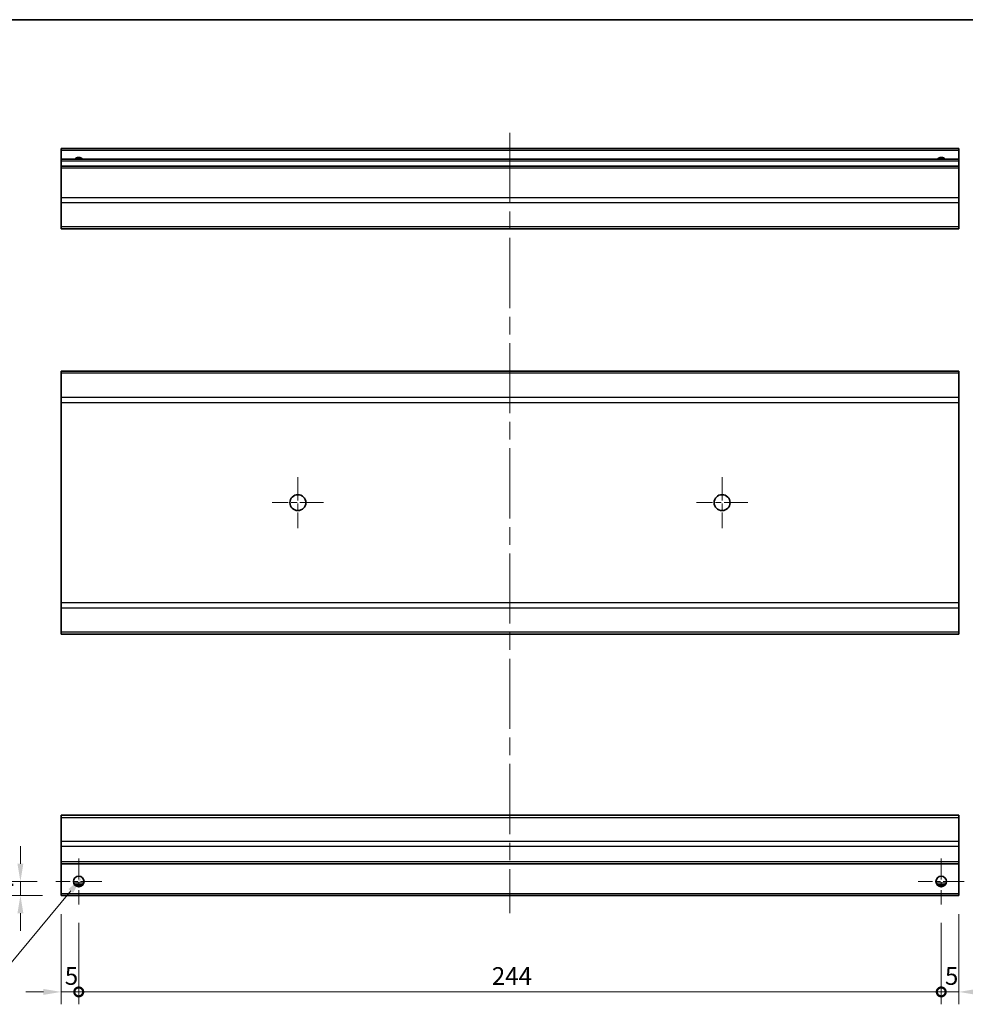
# Model space of a CAD drawing. Units: millimetres. Extents: x 0 to 5514, y -26 to 984.
# Drawn here: x 2909 to 3177, y 284 to 562 of the extents above; entities that cross this region are included whole.
import ezdxf

# ---------------------------------------------------------------- set-up
doc = ezdxf.new("R2010")
doc.units = ezdxf.units.MM
doc.header["$LTSCALE"] = 3.5
doc.linetypes.add('CHAIN', pattern=[0.3543, 0.2362, -0.0295, 0.0591, -0.0295])
doc.layers.get('Defpoints').update_dxf_attribs({"lineweight": 25})
for name, color, linetype, lineweight in [('Border (ISO)', 7, 'Continuous', 35), ('Center Mark (ISO)', 131, 'Continuous', 18), ('Centerline (ISO)', 131, 'Continuous', 18), ('Dimension (ISO)', 7, 'Continuous', 18), ('Dimension (ISO) @ 1', 7, 'Continuous', 18), ('Visible (ISO)', 7, 'Continuous', 35), ('Visible Narrow (ISO)', 7, 'Continuous', 25)]:
    doc.layers.add(name, color=color, linetype=linetype, lineweight=lineweight)
doc.styles.add('Note Text (TK)', font='MS PGothic.ttf')
doc.dimstyles.new('Default - Method 1b (TK)', dxfattribs={"dimscale": 3.5, "dimtxt": 2.5, "dimasz": 2.5, "dimexe": 1, "dimexo": 1.5, "dimgap": 1, "dimtad": 1, "dimtoh": 1, "dimrnd": 1e-08, "dimdsep": 46, "dimtxsty": 'Note Text (TK)', "dimcen": 0.09, "dimdle": 5, "dimclrd": 100, "dimclre": 100, "dimclrt": 7, "dimadec": 1, "dimazin": 1, "dimtfac": 1, "dimtmove": 0, "dimatfit": 3, "dimfxl": 1, "dimtolj": 1, "dimlwd": -1, "dimlwe": -1, "dimarcsym": 0})

# ---------------------------------------------------------------- blocks, each defined once
blk = doc.blocks.new('図面枠 tk図枠')
at = {"layer": 'Border (ISO)'}
blk.add_line((14.5, 289), (405.5, 289), dxfattribs=at)
blk = doc.blocks.new('_DotSmall')
at = {"color": 0, "linetype": 'ByBlock', "const_width": 0.5}
blk.add_lwpolyline([(-0.0625, 0, 1), (0.0625, 0, 1)], format="xyb", close=True, dxfattribs=at)
blk = doc.blocks.new('*D44')
at = {"layer": 'Defpoints', "color": 0}
for p in [(2921, 314.29), (2926, 311.79), (2926, 287.04)]:
    blk.add_point(p, dxfattribs=at)
at = {"layer": 'Dimension (ISO)', "color": 100}
for p, q in [((2921, 309.04), (2921, 283.54)), ((2926, 306.54), (2926, 283.54)), ((2916, 287.04), (2911, 287.04)), ((2921, 287.04), (2926, 287.04)), ((2926, 287.04), (2931, 287.04))]:
    blk.add_line(p, q, dxfattribs=at)
blk.add_solid([(2916, 287.87), (2916, 286.2), (2921, 287.04)], dxfattribs=at)
at = {"layer": 'Dimension (ISO)', "color": 100, "xscale": 5, "yscale": 5, "zscale": 5, "rotation": 180}
blk.add_blockref('_DotSmall', (2926, 287.04), dxfattribs=at)
at = {"layer": 'Dimension (ISO)', "color": 7, "insert": (2922.05, 291.54), "char_height": 5, "attachment_point": 4, "style": 'Note Text (TK)'}
blk.add_mtext('\\A1;5', dxfattribs=at)
blk = doc.blocks.new('*D43')
at = {"layer": 'Defpoints', "color": 0}
for p in [(2926, 311.79), (3170, 311.79), (3170, 287.04)]:
    blk.add_point(p, dxfattribs=at)
at = {"layer": 'Dimension (ISO)', "color": 100}
for p, q in [((2926, 306.54), (2926, 283.54)), ((3170, 306.54), (3170, 283.54)), ((2926, 287.04), (3170, 287.04))]:
    blk.add_line(p, q, dxfattribs=at)
at = {"layer": 'Dimension (ISO)', "color": 100, "xscale": 5, "yscale": 5, "zscale": 5, "rotation": 180}
blk.add_blockref('_DotSmall', (2926, 287.04), dxfattribs=at)
at = {"layer": 'Dimension (ISO)', "color": 100, "xscale": 5, "yscale": 5, "zscale": 5}
blk.add_blockref('_DotSmall', (3170, 287.04), dxfattribs=at)
at = {"layer": 'Dimension (ISO)', "color": 7, "insert": (3042.86, 291.54), "char_height": 5, "attachment_point": 4, "style": 'Note Text (TK)'}
blk.add_mtext('\\A1;244', dxfattribs=at)
blk = doc.blocks.new('*D42')
at = {"layer": 'Defpoints', "color": 0}
for p in [(3175, 314.29), (3170, 311.79), (3175, 287.04)]:
    blk.add_point(p, dxfattribs=at)
at = {"layer": 'Dimension (ISO)', "color": 100}
for p, q in [((3170, 306.54), (3170, 283.54)), ((3175, 309.04), (3175, 283.54)), ((3170, 287.04), (3165, 287.04)), ((3170, 287.04), (3175, 287.04)), ((3180, 287.04), (3185, 287.04))]:
    blk.add_line(p, q, dxfattribs=at)
blk.add_solid([(3180, 287.87), (3180, 286.2), (3175, 287.04)], dxfattribs=at)
at = {"layer": 'Dimension (ISO)', "color": 100, "xscale": 5, "yscale": 5, "zscale": 5}
blk.add_blockref('_DotSmall', (3170, 287.04), dxfattribs=at)
at = {"layer": 'Dimension (ISO)', "color": 7, "insert": (3171.05, 291.54), "char_height": 5, "attachment_point": 4, "style": 'Note Text (TK)'}
blk.add_mtext('\\A1;5', dxfattribs=at)
blk = doc.blocks.new('*D41')
at = {"layer": 'Defpoints', "color": 0}
for p in [(2909.5, 318.29), (2919.5, 318.29), (2921, 314.29)]:
    blk.add_point(p, dxfattribs=at)
at = {"layer": 'Dimension (ISO)', "color": 100}
for p, q in [((2909.5, 323.29), (2909.5, 328.29)), ((2914.25, 318.29), (2906, 318.29)), ((2909.5, 314.29), (2909.5, 318.29)), ((2915.75, 314.29), (2906, 314.29)), ((2909.5, 309.29), (2909.5, 304.29))]:
    blk.add_line(p, q, dxfattribs=at)
for points in [[(2908.67, 323.29), (2910.33, 323.29), (2909.5, 318.29)], [(2908.67, 309.29), (2910.33, 309.29), (2909.5, 314.29)]]:
    blk.add_solid(points, dxfattribs=at)
at = {"layer": 'Dimension (ISO)', "color": 7, "insert": (2905, 314.71), "char_height": 5, "attachment_point": 4, "rotation": 90, "style": 'Note Text (TK)'}
blk.add_mtext('\\A1;4', dxfattribs=at)
blk = doc.blocks.new('*D40')
at = {"layer": 'Defpoints', "color": 0}
for p in [(2926.96, 319.44), (2925.04, 317.13)]:
    blk.add_point(p, dxfattribs=at)
at = {"layer": 'Dimension (ISO)', "color": 100}
for p, q in [((2900, 287.04), (2923.76, 315.6)), ((2871.54, 287.04), (2900, 287.04))]:
    blk.add_line(p, q, dxfattribs=at)
blk.add_solid([(2923.12, 316.13), (2924.4, 315.06), (2926.96, 319.44)], dxfattribs=at)
at = {"layer": 'Dimension (ISO)', "color": 7, "insert": (2871.54, 291.54), "char_height": 5, "attachment_point": 4, "style": 'Note Text (TK)'}
blk.add_mtext('\\A1; 2-M3', dxfattribs=at)

msp = doc.modelspace()

# ---------------------------------------------------------------- linework, layer by layer
at = {"layer": 'Center Mark (ISO)', "linetype": 'CHAIN', "ltscale": 8.056153}
for p, q in [((2988.0007, 432.6608), (2988.0007, 418.1608)), ((3108.0007, 432.6608), (3108.0007, 418.1608)), ((2995.2507, 425.4108), (2980.7507, 425.4108)), ((3115.2507, 425.4108), (3100.7507, 425.4108))]:
    msp.add_line(p, q, dxfattribs=at)
at = {"layer": 'Center Mark (ISO)', "linetype": 'CHAIN', "ltscale": 7.222748}
for p, q in [((2926.0007, 324.7858), (2926.0007, 311.7858)), ((3170.0007, 324.7858), (3170.0007, 311.7858)), ((2932.5007, 318.2858), (2919.5007, 318.2858)), ((3176.5007, 318.2858), (3163.5007, 318.2858))]:
    msp.add_line(p, q, dxfattribs=at)
at = {"layer": 'Centerline (ISO)', "linetype": 'CHAIN', "ltscale": 23.990969}
msp.add_line((3048.0007, 530.0326), (3048.0007, 309.2858), dxfattribs=at)
at = {"layer": 'Visible (ISO)'}
for p, q in [((2921.0007, 525.0326), (2921.0007, 525.5326)), ((3175.0007, 525.5326), (2921.0007, 525.5326)), ((2921.0007, 525.0326), (2921.0007, 522.5326)), ((3175.0007, 525.5326), (3175.0007, 525.0326)), ((3175.0007, 522.5326), (3175.0007, 525.0326)), ((2921.0007, 522.0326), (2921.0007, 522.5326)), ((3175.0007, 522.5326), (2921.0007, 522.5326)), ((2921.0007, 522.0326), (2921.0007, 520.5326)), ((3175.0007, 522.5326), (3175.0007, 522.0326)), ((3175.0007, 520.5326), (3175.0007, 522.0326)), ((2921.0007, 520.0326), (2921.0007, 520.5326)), ((3175.0007, 520.5326), (2921.0007, 520.5326)), ((2921.0007, 520.0326), (2921.0007, 511.661)), ((3175.0007, 520.5326), (3175.0007, 520.0326)), ((3175.0007, 511.661), (3175.0007, 520.0326)), ((2921.0007, 510.2468), (2921.0007, 511.661)), ((2921.0007, 510.2468), (2921.0007, 503.4184)), ((3175.0007, 511.661), (3175.0007, 510.2468)), ((3175.0007, 503.4184), (3175.0007, 510.2468)), ((2921.0007, 502.8326), (2921.0007, 503.4184)), ((2921.0007, 502.8326), (3175.0007, 502.8326)), ((3175.0007, 503.4184), (3175.0007, 502.8326)), ((2921.0007, 462.025), (2921.0007, 462.6108)), ((3175.0007, 462.6108), (2921.0007, 462.6108)), ((3175.0007, 462.6108), (3175.0007, 462.025)), ((2921.0007, 462.025), (2921.0007, 455.1966)), ((3175.0007, 455.1966), (3175.0007, 462.025)), ((2921.0007, 453.7824), (2921.0007, 455.1966)), ((3175.0007, 455.1966), (3175.0007, 453.7824)), ((2921.0007, 453.7824), (2921.0007, 397.0392)), ((3175.0007, 397.0392), (3175.0007, 453.7824)), ((2921.0007, 395.625), (2921.0007, 397.0392)), ((2921.0007, 395.625), (2921.0007, 388.7966)), ((3175.0007, 397.0392), (3175.0007, 395.625)), ((3175.0007, 388.7966), (3175.0007, 395.625)), ((2921.0007, 388.2108), (2921.0007, 388.7966)), ((3175.0007, 388.2108), (2921.0007, 388.2108)), ((3175.0007, 388.7966), (3175.0007, 388.2108)), ((2921.0007, 336.4), (2921.0007, 336.9858)), ((3175.0007, 336.9858), (2921.0007, 336.9858)), ((3175.0007, 336.9858), (3175.0007, 336.4)), ((2921.0007, 336.4), (2921.0007, 329.5716)), ((3175.0007, 329.5716), (3175.0007, 336.4)), ((2921.0007, 328.1574), (2921.0007, 329.5716)), ((3175.0007, 329.5716), (3175.0007, 328.1574)), ((2921.0007, 328.1574), (2921.0007, 323.7858)), ((3175.0007, 323.7858), (3175.0007, 328.1574)), ((2921.0007, 323.2858), (2921.0007, 323.7858)), ((2921.0007, 323.2858), (2921.0007, 314.7858)), ((3175.0007, 323.2858), (2921.0007, 323.2858)), ((3175.0007, 323.7858), (3175.0007, 323.2858)), ((3175.0007, 314.7858), (3175.0007, 323.2858)), ((2921.0007, 314.2858), (2921.0007, 314.7858)), ((2927.1188, 317.2858), (2924.8827, 317.2858)), ((3171.1188, 317.2858), (3168.8827, 317.2858)), ((3175.0007, 314.7858), (3175.0007, 314.2858)), ((3175.0007, 314.2858), (2921.0007, 314.2858))]:
    msp.add_line(p, q, dxfattribs=at)
for centre, radius in [((2988.0007, 425.4108), 2.25), ((3108.0007, 425.4108), 2.25), ((2926.0007, 318.2858), 1.5), ((3170.0007, 318.2858), 1.5)]:
    msp.add_circle(centre, radius, dxfattribs=at)
for centre in [(2926.0007, 521.5326), (3170.0007, 521.5326)]:
    msp.add_arc(centre, 1.5, 41.810315, 138.189685, dxfattribs=at)
at = {"layer": 'Visible Narrow (ISO)'}
for p, q in [((3175.0007, 525.0326), (2921.0007, 525.0326)), ((3175.0007, 522.0326), (2921.0007, 522.0326)), ((3175.0007, 520.0326), (2921.0007, 520.0326)), ((3175.0007, 511.661), (2921.0007, 511.661)), ((3175.0007, 510.2468), (2921.0007, 510.2468)), ((3175.0007, 503.4184), (2921.0007, 503.4184)), ((3175.0007, 462.025), (2921.0007, 462.025)), ((3175.0007, 455.1966), (2921.0007, 455.1966)), ((2921.0007, 453.7824), (3175.0007, 453.7824)), ((3175.0007, 397.0392), (2921.0007, 397.0392)), ((2921.0007, 395.625), (3175.0007, 395.625)), ((3175.0007, 388.7966), (2921.0007, 388.7966)), ((2921.0007, 336.4), (3175.0007, 336.4)), ((3175.0007, 329.5716), (2921.0007, 329.5716)), ((3175.0007, 328.1574), (2921.0007, 328.1574)), ((3175.0007, 323.7858), (2921.0007, 323.7858)), ((2927.4149, 317.7858), (2924.5865, 317.7858)), ((3171.4149, 317.7858), (3168.5865, 317.7858)), ((3175.0007, 314.7858), (2921.0007, 314.7858))]:
    msp.add_line(p, q, dxfattribs=at)

# ---------------------------------------------------------------- block references
at = {"xscale": 2, "yscale": 2, "zscale": 2}
msp.add_blockref('図面枠 tk図枠', (2728.1167, -16), dxfattribs=at)

# ---------------------------------------------------------------- dimensions: what is measured, and where the dimension line sits
at = {"layer": 'Dimension (ISO) @ 1', "color": 100}
for base, p1, p2, angle, override, picture, middle in [((2909.5007, 318.2858), (2921.0007, 314.2858), (2919.5007, 318.2858), 90, {"dimscale": 1, "dimtxt": 5, "dimasz": 5, "dimexe": 3.5, "dimexo": 5.25, "dimgap": 2, "dimtoh": 0, "dimdec": 2, "dimcen": 0.315, "dimtp": 0, "dimtm": 0, "dimtdec": 2, "dimtix": 0, "dimtofl": 1, "dimtmove": 0, "dimatfit": 1}, '*D41', (2909.5007, 316.2858)), ((2926.0007, 287.035), (2921.0007, 314.2858), (2926.0007, 311.7858), 180, {"dimscale": 1, "dimtxt": 5, "dimasz": 5, "dimexe": 3.5, "dimexo": 5.25, "dimgap": 2, "dimtoh": 0, "dimdec": 2, "dimblk2": 'DotSmall', "dimsah": 1, "dimcen": 0.315, "dimdle": 0, "dimtp": 0, "dimtm": 0, "dimtdec": 2, "dimtix": 0, "dimtofl": 1, "dimtmove": 0, "dimatfit": 1}, '*D44', (2923.5007, 287.035)), ((3175.0007, 287.035), (3170.0007, 311.7858), (3175.0007, 314.2858), 180, {"dimscale": 1, "dimtxt": 5, "dimasz": 5, "dimexe": 3.5, "dimexo": 5.25, "dimgap": 2, "dimtoh": 0, "dimdec": 2, "dimblk1": 'DotSmall', "dimsah": 1, "dimcen": 0.315, "dimdle": 0, "dimtp": 0, "dimtm": 0, "dimtdec": 2, "dimtix": 0, "dimtofl": 1, "dimtmove": 0, "dimatfit": 1}, '*D42', (3172.5007, 287.035)), ((3170.0007, 287.035), (2926.0007, 311.7858), (3170.0007, 311.7858), 180, {"dimscale": 1, "dimtxt": 5, "dimasz": 5, "dimexe": 3.5, "dimexo": 5.25, "dimgap": 2, "dimtoh": 0, "dimdec": 2, "dimblk1": 'DotSmall', "dimblk2": 'DotSmall', "dimsah": 1, "dimcen": 0.315, "dimdle": 0, "dimtp": 0, "dimtm": 0, "dimtdec": 2, "dimtix": 0, "dimtofl": 0, "dimtmove": 0, "dimatfit": 1}, '*D43', (3048.0207, 287.035))]:
    dim = msp.add_linear_dim(base=base, p1=p1, p2=p2, angle=angle, dimstyle='Default - Method 1b (TK)', override=override, dxfattribs=at)
    dim.commit()
    dim.dimension.update_dxf_attribs({"geometry": picture, "text_midpoint": middle, "dimtype": 128})
dim = msp.add_diameter_dim_2p(p1=(2925.0414, 317.1327), p2=(2926.9601, 319.4389), text=' 2-M3', dimstyle='Default - Method 1b (TK)', override={"dimscale": 1, "dimtxt": 5, "dimasz": 5, "dimexe": 3.5, "dimexo": 5.25, "dimgap": 2, "dimtih": 1, "dimdec": 2, "dimlfac": 1, "dimcen": 0.315, "dimtp": 0, "dimtm": 0, "dimtdec": 2, "dimtix": 0, "dimtofl": 0, "dimtmove": 0, "dimatfit": 3}, dxfattribs=at)
dim.commit()
dim.dimension.update_dxf_attribs({"geometry": '*D40', "text_midpoint": (2880.6163, 287.035), "dimtype": 131})

doc.saveas('drawing.dxf')
